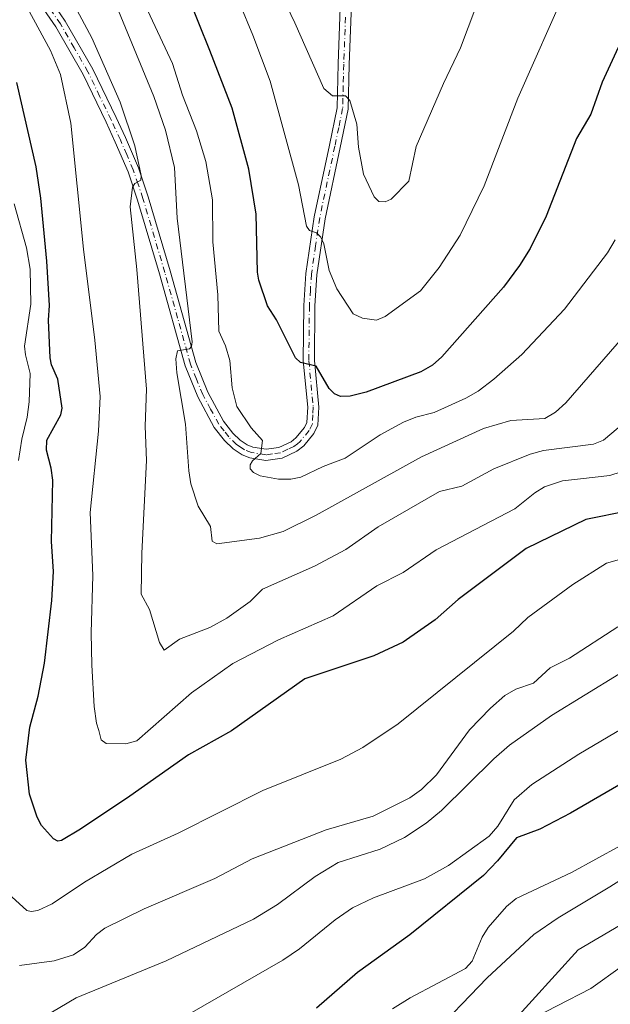
# Model space of a CAD drawing. Units: metres. Extents: x 651285 to 654736, y 4753233 to 4755622.
# Drawn here: x 652700 to 652833, y 4754439 to 4754662 of the extents above; entities that cross this region are included whole.
import ezdxf

# ---------------------------------------------------------------- set-up
doc = ezdxf.new("R2010")
doc.units = ezdxf.units.M
doc.header["$MEASUREMENT"] = 0
doc.linetypes.add('DGN Style 4', pattern=[2.638475, 1.318413, -0.659207, 0.001648, -0.659207])
for name, color, linetype, lineweight in [('Camino Cxs', 7, 'Continuous', 0), ('Camino eje', 30, 'DGN Style 4', 13), ('Curva de nivel maestra', 30, 'Continuous', 30), ('Curva de nivel normal', 30, 'Continuous', 0), ('Pastizal CxS', 92, 'Continuous', 0), ('Prado CxS', 92, 'Continuous', 0)]:
    doc.layers.add(name, color=color, linetype=linetype, lineweight=lineweight)

# ---------------------------------------------------------------- blocks, each defined once
blk = doc.blocks.new('*U14')
at = {"layer": 'Pastizal CxS', "color": 92, "linetype": 'Continuous', "lineweight": 0}
blk.add_polyline3d([(652835.6289, 4754457.3375, 862.9164), (652826.0859, 4754451.7679, 863.0828), (652810.5129, 4754434.5973, 861.3653)], dxfattribs=at)

msp = doc.modelspace()

# ---------------------------------------------------------------- linework, layer by layer
at = {"layer": 'Camino Cxs', "color": 7, "linetype": 'Continuous', "lineweight": 0}
for points in [[(652775.2201, 4754672.9101, 940.925), (652774.4501, 4754651.5801, 937.2384), (652774.2001, 4754641.4901, 935.526), (652772.4101, 4754632.8401, 933.8262), (652769.0001, 4754616.7501, 931.472), (652767.1301, 4754604.1201, 929.138), (652766.6901, 4754597.0801, 927.9369), (652766.5701, 4754584.7601, 925.9087), (652767.5501, 4754574.2501, 923.7163), (652767.3701, 4754570.1301, 922.8841), (652766.4401, 4754568.2701, 922.524), (652764.1501, 4754565.4801, 921.9105), (652762.6201, 4754564.2801, 921.6217), (652759.3001, 4754562.7301, 920.952), (652755.6401, 4754562.2101, 920.4179), (652752.0301, 4754562.7701, 919.9566), (652750.2301, 4754563.4901, 919.6171), (652748.2101, 4754564.8201, 919.1701), (652746.2901, 4754566.6701, 918.601), (652743.9401, 4754569.6701, 918.0117), (652740.2201, 4754576.5301, 916.659), (652737.4201, 4754583.5301, 915.6263), (652731.6001, 4754604.2801, 912.6305), (652726.6701, 4754620.9601, 910.5981), (652724.5001, 4754627.3401, 909.9934), (652721.6301, 4754634.0501, 909.1466), (652719.5601, 4754638.5101, 908.7091), (652714.3501, 4754649.3001, 908.2184), (652708.1901, 4754660.0301, 907.0788), (652702.6201, 4754668.1901, 906.4752)], [(652775.2201, 4754672.9101, 940.925), (652774.4501, 4754651.5801, 937.2384), (652774.2001, 4754641.4901, 935.526), (652772.4101, 4754632.8401, 933.8262), (652769.0001, 4754616.7501, 931.472), (652767.1301, 4754604.1201, 929.138), (652766.6901, 4754597.0801, 927.9369), (652766.5701, 4754584.7601, 925.9087), (652767.5501, 4754574.2501, 923.7163), (652767.3701, 4754570.1301, 922.8841), (652766.4401, 4754568.2701, 922.524), (652764.1501, 4754565.4801, 921.9105), (652762.6201, 4754564.2801, 921.6217), (652759.3001, 4754562.7301, 920.952), (652755.6401, 4754562.2101, 920.4179), (652752.0301, 4754562.7701, 919.9566), (652750.2301, 4754563.4901, 919.6171), (652748.2101, 4754564.8201, 919.1701), (652746.2901, 4754566.6701, 918.601), (652743.9401, 4754569.6701, 918.0117), (652740.2201, 4754576.5301, 916.659), (652737.4201, 4754583.5301, 915.6263), (652731.6001, 4754604.2801, 912.6305), (652726.6701, 4754620.9601, 910.5981), (652724.5001, 4754627.3401, 909.9934), (652721.6301, 4754634.0501, 909.1466), (652719.5601, 4754638.5101, 908.7091), (652714.3501, 4754649.3001, 908.2184), (652708.1901, 4754660.0301, 907.0788), (652702.6201, 4754668.1901, 906.4752)], [(652704.6601, 4754669.6501, 908.2456), (652710.3101, 4754661.3501, 908.2298), (652716.5701, 4754650.4601, 909.1248), (652721.8201, 4754639.5701, 909.8051), (652723.9101, 4754635.0701, 910.3526), (652726.8401, 4754628.2401, 910.8757), (652729.0501, 4754621.7201, 911.7055), (652734.0001, 4754604.9801, 914.0187), (652739.8001, 4754584.3301, 917.3638), (652742.4801, 4754577.5901, 917.3568), (652746.0401, 4754571.0501, 918.571), (652748.1501, 4754568.3501, 919.0524), (652749.7801, 4754566.7801, 919.4224), (652751.3901, 4754565.7101, 919.8027), (652752.6901, 4754565.1901, 920.0791), (652755.6601, 4754564.7301, 920.6468), (652758.5701, 4754565.1501, 921.2065), (652761.3001, 4754566.4201, 921.7567), (652762.3901, 4754567.2801, 922.0242), (652764.3201, 4754569.6301, 922.641), (652764.8901, 4754570.7701, 922.8888), (652765.0501, 4754574.1901, 923.5673), (652764.0701, 4754584.6601, 925.4137), (652764.1901, 4754597.1601, 927.5147), (652764.6501, 4754604.3801, 928.684), (652766.5401, 4754617.1901, 930.7695), (652769.9701, 4754633.3601, 933.4811), (652771.7001, 4754641.7701, 935.0267), (652771.9501, 4754651.6601, 936.7609), (652772.7201, 4754672.8701, 940.542)], [(652704.6601, 4754669.6501, 908.2456), (652710.3101, 4754661.3501, 908.2298), (652716.5701, 4754650.4601, 909.1248), (652721.8201, 4754639.5701, 909.8051), (652723.9101, 4754635.0701, 910.3526), (652726.8401, 4754628.2401, 910.8757), (652729.0501, 4754621.7201, 911.7055), (652734.0001, 4754604.9801, 914.0187), (652739.8001, 4754584.3301, 917.3638), (652742.4801, 4754577.5901, 917.3568), (652746.0401, 4754571.0501, 918.571), (652748.1501, 4754568.3501, 919.0524), (652749.7801, 4754566.7801, 919.4224), (652751.3901, 4754565.7101, 919.8027), (652752.6901, 4754565.1901, 920.0791), (652755.6601, 4754564.7301, 920.6468), (652758.5701, 4754565.1501, 921.2065), (652761.3001, 4754566.4201, 921.7567), (652762.3901, 4754567.2801, 922.0242), (652764.3201, 4754569.6301, 922.641), (652764.8901, 4754570.7701, 922.8888), (652765.0501, 4754574.1901, 923.5673), (652764.0701, 4754584.6601, 925.4137), (652764.1901, 4754597.1601, 927.5147), (652764.6501, 4754604.3801, 928.684), (652766.5401, 4754617.1901, 930.7695), (652769.9701, 4754633.3601, 933.4811), (652771.7001, 4754641.7701, 935.0267), (652771.9501, 4754651.6601, 936.7609), (652772.7201, 4754672.8701, 940.542)]]:
    msp.add_polyline3d(points, dxfattribs=at)
at = {"layer": 'Camino eje', "color": 30, "linetype": 'DGN Style 4', "lineweight": 13}
msp.add_polyline3d([(652773.5851, 4754662.2251, 938.9175), (652773.2001, 4754651.6201, 937.0037), (652773.0751, 4754646.6751, 936.088), (652772.9501, 4754641.6301, 935.2398), (652772.0551, 4754637.3051, 934.3208), (652771.1901, 4754633.1001, 933.652), (652767.7701, 4754616.9701, 931.1154), (652766.8351, 4754610.6551, 929.9389), (652765.8901, 4754604.2501, 928.9126), (652765.6601, 4754600.6401, 928.3488), (652765.4401, 4754597.1201, 927.7259), (652765.3201, 4754584.7101, 925.6612), (652766.3001, 4754574.2201, 923.6364), (652766.2201, 4754572.5101, 923.2418), (652766.1301, 4754570.4501, 922.8812), (652765.3801, 4754568.9501, 922.573), (652763.2701, 4754566.3801, 921.9721), (652762.7251, 4754565.9501, 921.8675), (652761.9601, 4754565.3501, 921.6921), (652760.5951, 4754564.7151, 921.4167), (652758.9351, 4754563.9401, 921.0787), (652757.1051, 4754563.6801, 920.7811), (652755.6501, 4754563.4701, 920.5273), (652752.3601, 4754563.9801, 920.0131), (652750.8101, 4754564.6001, 919.7019), (652749.8001, 4754565.2651, 919.4776), (652748.9951, 4754565.8001, 919.2867), (652747.2201, 4754567.5101, 918.7948), (652746.1651, 4754568.8601, 918.5696), (652744.9901, 4754570.3601, 918.2838), (652743.1301, 4754573.7901, 917.7356), (652741.3501, 4754577.0601, 917.017), (652739.9501, 4754580.5601, 916.584), (652738.6101, 4754583.9301, 916.3938), (652735.7001, 4754594.3051, 916.0005), (652732.8001, 4754604.6301, 913.1877), (652727.8601, 4754621.3401, 911.0488), (652726.7751, 4754624.5301, 910.6491), (652725.6701, 4754627.7901, 910.4122), (652724.2051, 4754631.2051, 910.1289), (652722.7701, 4754634.5601, 909.669), (652720.6901, 4754639.0401, 909.2466), (652718.0851, 4754644.4351, 908.774), (652715.4601, 4754649.8801, 908.6495), (652712.3301, 4754655.3251, 907.8731), (652709.2501, 4754660.6901, 907.6341), (652706.4251, 4754664.8401, 907.5799)], dxfattribs=at)
at = {"layer": 'Curva de nivel maestra', "color": 30, "linetype": 'Continuous', "lineweight": 30, "flags": 128}
for points, elevation in [([(652835.13, 4754655.3901), (652831.54, 4754647.5701), (652828.97, 4754640.3001), (652825.7, 4754634.8101), (652818.91, 4754617.3301), (652815.3, 4754610.0501), (652812.9, 4754606.1701), (652809.25, 4754601.2801), (652795.35, 4754585.5601), (652793.23, 4754583.6701), (652790.61, 4754582.1901), (652778.25, 4754577.6101), (652774.64, 4754576.7101), (652772.48, 4754576.6501), (652771.09, 4754577.2601), (652769.88, 4754578.4201), (652766.95, 4754583.5101), (652763.41, 4754584.3301), (652762.33, 4754585.3301), (652758, 4754593.9001), (652755.95, 4754597.1101), (652754.04, 4754602.9101), (652753.76, 4754604.7101), (652753.45, 4754617.7901), (652751.74, 4754627.9101), (652748, 4754641.7001), (652742.96, 4754654.7101), (652730.53, 4754685.6201)], 925), ([(652837.56, 4754550.8301), (652827.81, 4754548.8901), (652814.4, 4754542.3001), (652799, 4754530.8201), (652793.8, 4754526.2601), (652786.62, 4754521.2001), (652780.02, 4754518.1301), (652764.43, 4754512.9101), (652747.88, 4754501.2001), (652738.17, 4754495.7401), (652724.9, 4754486.4101), (652713.77, 4754478.9701), (652709.5, 4754476.4701), (652708.67, 4754476.3201), (652707.67, 4754476.8101), (652705, 4754479.8301), (652704.02, 4754481.7101), (652702.24, 4754486.9201), (652701.4, 4754494.5401), (652702.33, 4754502.0101), (652704.19, 4754509.0301), (652705.63, 4754516.4401), (652707.32, 4754530.6001), (652707.69, 4754537.1601), (652707.19, 4754543.9101), (652707.52, 4754557.7601), (652707.18, 4754560.4501), (652706.11, 4754564.5401), (652706.16, 4754566.7801), (652709.36, 4754572.4601), (652709.62, 4754573.9801), (652708.68, 4754580.5401), (652707.25, 4754583.8101), (652706.91, 4754585.3801), (652706.51, 4754593.8501), (652706.79, 4754597.1601), (652706.17, 4754607.1601), (652704.79, 4754621.3901), (652703.78, 4754628.4801), (652699.36, 4754647.5001)], 900), ([(652844.78, 4754494.4201), (652824.37, 4754482.6301), (652817.45, 4754479.0301), (652812.17, 4754477.0101), (652807.92, 4754471.8501), (652804.71, 4754468.5201), (652788.12, 4754455.1701), (652776.31, 4754446.6301), (652767.07, 4754438.6201)], 875)]:
    msp.add_lwpolyline(points, dxfattribs=dict(at, elevation=elevation))
at = {"layer": 'Curva de nivel normal', "color": 30, "linetype": 'Continuous', "lineweight": 0, "flags": 128}
for points, elevation in [([(652823.7, 4754669.32), (652812.46, 4754643.93), (652804.87, 4754624.18), (652799.5, 4754613.05), (652794.76, 4754605.72), (652790.53, 4754600.48), (652782.52, 4754594.7), (652780.59, 4754593.83), (652777.43, 4754594.29), (652775.35, 4754595.3), (652771.6, 4754600.92), (652769.9, 4754605.09), (652768.68, 4754611.1), (652768.01, 4754612.55), (652767.01, 4754613.57), (652765.44, 4754614.08), (652764.8, 4754615.08), (652762.98, 4754624.39), (652756.6, 4754647.8), (652752.65, 4754658.19), (652743.87, 4754679.46)], 930), ([(652707.4, 4754674.34), (652716.3, 4754657.58), (652722.72, 4754643.04), (652726.02, 4754633.19), (652727.47, 4754626.5), (652727.36, 4754625.43), (652726.02, 4754624.71), (652725.54, 4754623.9), (652724.96, 4754619.42), (652726.45, 4754605.26), (652728.7, 4754578.26), (652728.37, 4754569.96), (652728.67, 4754562.2), (652727.61, 4754541.26), (652727.44, 4754532.05), (652729.33, 4754528.55), (652731.57, 4754521.11), (652732.64, 4754519.37), (652736.15, 4754521.88), (652742.98, 4754524.54), (652746.79, 4754526.62), (652752.05, 4754530.4), (652754.85, 4754533.18), (652766.59, 4754538.32), (652773.68, 4754542.07), (652781, 4754547.21), (652794.82, 4754555.18), (652799.83, 4754556.43), (652807.11, 4754560.31), (652815.29, 4754563.62), (652818.27, 4754564.41), (652829.6, 4754565.84), (652831.83, 4754566.75), (652835.17, 4754569.54)], 910), ([(652803.04, 4754664.45), (652799.57, 4754655.32), (652795.74, 4754647.24), (652789.57, 4754633.06), (652787.9, 4754625.24), (652783.88, 4754621.18), (652782.53, 4754620.53), (652781.12, 4754620.6), (652780.09, 4754621.68), (652777.69, 4754626.77), (652776.52, 4754632.92), (652776.12, 4754638.09), (652774.59, 4754643.43), (652773.57, 4754644.51), (652770.64, 4754644.5), (652768.67, 4754646.14), (652762.14, 4754660.92), (652756.6, 4754672.57)], 935), ([(652838.42, 4754592.61), (652823.35, 4754575.2), (652821.03, 4754573.08), (652818.59, 4754571.69), (652810.92, 4754571.25), (652804.76, 4754569.44), (652790.75, 4754563.02), (652766.97, 4754549.86), (652759.49, 4754546.2), (652754.2, 4754544.64), (652744.51, 4754543.37), (652743.52, 4754543.95), (652743.14, 4754547.29), (652740.34, 4754551.88), (652738.7, 4754556.95), (652738.2, 4754559.85), (652737.46, 4754570.42), (652735.53, 4754581.95), (652735.26, 4754585.16), (652735.68, 4754586.95), (652738.36, 4754587.4), (652738.81, 4754587.9), (652738.96, 4754588.93), (652735.61, 4754616.84), (652734.97, 4754628.32), (652732.95, 4754636.7), (652730.34, 4754644.32), (652721.44, 4754665.83)], 915), ([(652701.74, 4754664.43), (652706.99, 4754654.74), (652709.23, 4754649.27), (652711.62, 4754638.34), (652714.44, 4754609.89), (652716.99, 4754589.33), (652718.19, 4754576.64), (652717.83, 4754568.83), (652715.98, 4754550.47), (652716.58, 4754536.22), (652716.17, 4754523.27), (652716.35, 4754516.01), (652716.88, 4754506.7), (652717.36, 4754502.92), (652717.9, 4754501.27), (652718.44, 4754499.17), (652719.55, 4754498.34), (652724, 4754498.24), (652726.48, 4754498.96), (652738.8, 4754509.8), (652748.19, 4754516.37), (652758.47, 4754521.7), (652770.77, 4754527.11), (652780.68, 4754533.91), (652786.59, 4754536.89), (652794.06, 4754542.01), (652811.85, 4754551.29), (652816.34, 4754554.87), (652818.49, 4754556.21), (652822.61, 4754557.6), (652826.62, 4754558.06), (652833.23, 4754558.79), (652835.84, 4754559.6)], 905), ([(652728.33, 4754664.96), (652734.55, 4754651.74), (652736.81, 4754644.64), (652739.95, 4754636.57), (652742.04, 4754629.65), (652743.59, 4754621), (652743.63, 4754611.54), (652744.76, 4754599.54), (652744.97, 4754591.39), (652746.47, 4754588.06), (652747.45, 4754584.77), (652747.97, 4754578.56), (652749.03, 4754574.37), (652752.26, 4754569.55), (652754.87, 4754566.69), (652754.51, 4754563.74), (652752.63, 4754562.08), (652752.08, 4754561.19), (652752.1, 4754560.29), (652752.81, 4754559.51), (652754.32, 4754558.75), (652758.49, 4754557.95), (652761.25, 4754557.98), (652763.52, 4754558.43), (652768.55, 4754560.82), (652773.52, 4754562.68), (652781.4, 4754568.01), (652786.66, 4754570.86), (652789.43, 4754571.93), (652793.62, 4754573.01), (652800.79, 4754576.29), (652803.56, 4754577.87), (652807.09, 4754580.51), (652813.38, 4754586.13), (652823.01, 4754596.31), (652832.77, 4754609.02), (652834.5, 4754612)], 920), ([(652698.77, 4754620.09), (652701.57, 4754610.16), (652702.39, 4754605.35), (652702.53, 4754597.5), (652701.16, 4754588.02), (652701.34, 4754586.04), (652702.38, 4754581.81), (652702.17, 4754575.44), (652701.76, 4754571.98), (652700.55, 4754567.04), (652699.77, 4754562.16)], 895), ([(652698.24, 4754463.71), (652701.67, 4754460.66), (652702.64, 4754460.42), (652704.13, 4754460.63), (652707.36, 4754462.15), (652714.67, 4754467.02), (652725.32, 4754473.33), (652735.82, 4754478.1), (652754.94, 4754487.74), (652772.57, 4754494.77), (652777.53, 4754497.41), (652785.51, 4754502.75), (652811.52, 4754523.65), (652814.77, 4754526.79), (652824.92, 4754534.18), (652832.53, 4754538.99), (652837.55, 4754540.48)], 895), ([(652700.03, 4754448.21), (652707.84, 4754449.3), (652712.16, 4754450.66), (652714.73, 4754452.34), (652717.4, 4754455.26), (652719.23, 4754456.66), (652728.16, 4754461), (652744.07, 4754467.84), (652752.5, 4754472.3), (652769.23, 4754478.87), (652779.82, 4754481.92), (652788.12, 4754486.04), (652790.73, 4754487.98), (652794.1, 4754491.25), (652801.59, 4754501.44), (652806.31, 4754506.34), (652809.56, 4754509.17), (652812.04, 4754510.58), (652816.04, 4754511.93), (652819.78, 4754515.41), (652824.13, 4754517.55), (652835.1, 4754524.66)], 890), ([(652694.3, 4754430.05), (652712.78, 4754440.98), (652733.1, 4754449.32), (652752.85, 4754458.7), (652758.24, 4754461.98), (652766.77, 4754468.29), (652771.97, 4754471.5), (652781.39, 4754474.5), (652786.88, 4754477.13), (652791.77, 4754480.36), (652795.28, 4754483.2), (652807.08, 4754494.9), (652810.58, 4754497.93), (652820.06, 4754504.63), (652835.28, 4754513.98)], 885), ([(652844.13, 4754506.49), (652826.25, 4754495.93), (652815.68, 4754489.07), (652811.66, 4754485.59), (652807.97, 4754479.71), (652806.02, 4754477.45), (652796.81, 4754470.8), (652791.44, 4754467.82), (652779.88, 4754463.48), (652775.16, 4754461.22), (652771.27, 4754458.56), (652763.2, 4754451.97), (652759.45, 4754449.47), (652720.82, 4754427.23)], 880), ([(652835.63, 4754475.21), (652824.61, 4754469.21), (652812.14, 4754463.35), (652809.91, 4754461.58), (652805.83, 4754456.83), (652804.42, 4754454.6), (652802.17, 4754449.21), (652800.69, 4754447.59), (652788.22, 4754440.94), (652784.19, 4754438.47)], 870), ([(652849.26, 4754476.17), (652833.24, 4754465.97), (652821.62, 4754458.99), (652816.12, 4754455.24), (652805.56, 4754445.43), (652792.23, 4754431.65)], 865), ([(652836.15, 4754448.2), (652829, 4754443.03), (652813.74, 4754435.22)], 860)]:
    msp.add_lwpolyline(points, dxfattribs=dict(at, elevation=elevation))
at = {"layer": 'Pastizal CxS', "color": 92, "linetype": 'Continuous', "lineweight": 0}
msp.add_polyline3d([(653025.5031, 4754572.1927, 859.7004), (653022.3003, 4754569.6307, 859.9753), (653010.0121, 4754559.8011, 860.442), (652992.9733, 4754551.0233, 860.0848), (652981.5083, 4754541.8907, 859.3059), (652963.6035, 4754527.2701, 859.6149), (652946.3631, 4754494.2439, 852.9066), (652929.7727, 4754490.8109, 855.5472), (652903.9601, 4754491.8443, 861.3798), (652884.3423, 4754479.4537, 861.5726), (652867.0457, 4754472.9781, 862.6602), (652835.6289, 4754457.3375, 862.9164), (652826.0859, 4754451.7679, 863.0828), (652810.5129, 4754434.5973, 861.3653), (652819.8395, 4754424.9003, 856.0911), (652823.5633, 4754409.7815, 848.6379), (652753.3189, 4754375.3779, 854.8323), (652699.4315, 4754341.7949, 856.4053), (652679.7565, 4754322.0645, 853.3255)], dxfattribs=at)
at = {"layer": 'Prado CxS', "color": 92, "linetype": 'Continuous', "lineweight": 0}
for points in [[(653025.5031, 4754572.1927, 859.7004), (653022.3003, 4754569.6307, 859.9753), (653010.0121, 4754559.8011, 860.442), (652992.9733, 4754551.0233, 860.0848), (652981.5083, 4754541.8907, 859.3059), (652963.6035, 4754527.2701, 859.6149), (652946.3631, 4754494.2439, 852.9066), (652929.7727, 4754490.8109, 855.5472), (652903.9601, 4754491.8443, 861.3798), (652884.3423, 4754479.4537, 861.5726), (652867.0457, 4754472.9781, 862.6602), (652835.6289, 4754457.3375, 862.9164), (652826.0859, 4754451.7679, 863.0828), (652810.5129, 4754434.5973, 861.3653), (652819.8395, 4754424.9003, 856.0911), (652823.5633, 4754409.7815, 848.6379), (652753.3189, 4754375.3779, 854.8323), (652699.4315, 4754341.7949, 856.4053), (652679.7565, 4754322.0645, 853.3255)], [(652810.5129, 4754434.5973, 861.3653), (652826.0859, 4754451.7679, 863.0828), (652835.6289, 4754457.3375, 862.9164)]]:
    msp.add_polyline3d(points, dxfattribs=at)

# ---------------------------------------------------------------- block references
at = {"layer": 'Pastizal CxS', "color": 92, "linetype": 'Continuous', "lineweight": 0}
msp.add_blockref('*U14', (0, 0), dxfattribs=at)

doc.saveas('drawing.dxf')
